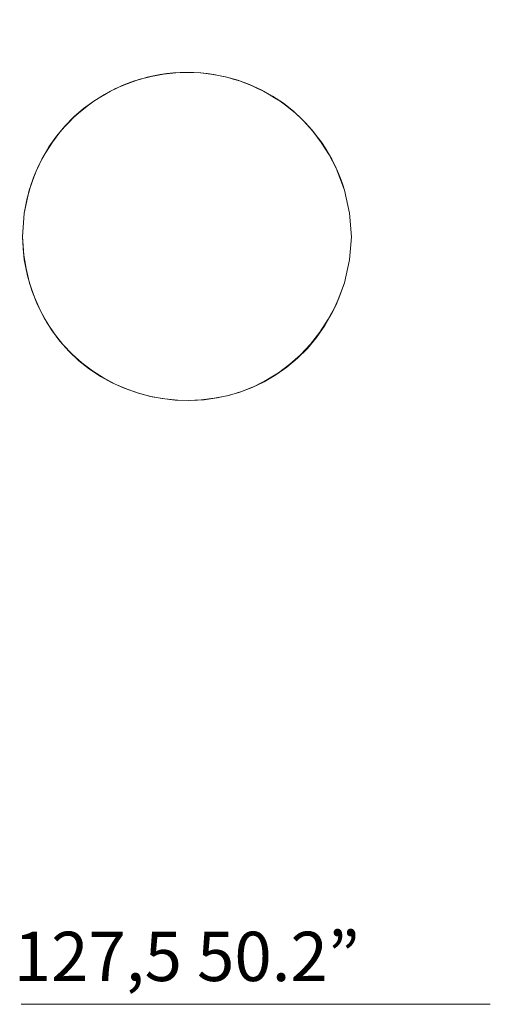
# Model space of a CAD drawing. Units: inches. Extents: x 2760 to 44886, y 67 to 24267.
# Drawn here: x 25296 to 26515, y 2761 to 5313 of the extents above; entities that cross this region are included whole.
import ezdxf

# ---------------------------------------------------------------- set-up
doc = ezdxf.new("R2010")
doc.units = ezdxf.units.IN
doc.header["$MEASUREMENT"] = 0
doc.layers.get('0').update_dxf_attribs({"lineweight": 13})
doc.styles.add('PDF Arial', font='arial.ttf')

msp = doc.modelspace()

# ---------------------------------------------------------------- linework, layer by layer
at = {"lineweight": 13}
for p, q in [((26137.3, 4871.3), (26115.3, 4928.5)), ((25320.6, 4871.3), (25307.4, 4811.8)), ((26150.5, 4811.8), (26137.3, 4871.3)), ((26150.5, 4811.8), (26137.3, 4871.3)), ((25307.4, 4811.8), (25303, 4750.2)), ((25307.4, 4811.8), (25303, 4750.2)), ((26154.9, 4750.2), (26150.5, 4811.8)), ((26154.9, 4750.2), (26150.5, 4811.8)), ((25303, 4750.2), (25307.4, 4690.8)), ((26150.5, 4690.8), (26154.9, 4750.2)), ((26150.5, 4690.8), (26154.9, 4750.2)), ((26137.3, 4631.3), (26150.5, 4690.8)), ((26137.3, 4631.3), (26150.5, 4690.8)), ((26115.3, 4574.1), (26137.3, 4631.3)), ((26514.8, 2760.6), (25300, 2760.6))]:
    msp.add_line(p, q, dxfattribs=at)
msp.add_arc((25729, 4750.9), 425.7, 16.4263, 163.5737, dxfattribs=at)
for points in [[(26115.3, 4928.5), (25933, 5313.3), (25374.2, 5231.5), (25307.4, 4811.8)], [(25303, 4750.2), (25317.5, 4292.2), (25913.2, 4161.9), (26115.3, 4574.1)], [(25307.4, 4690.8), (25382.4, 4238.6), (25998.2, 4193.5), (26137.3, 4631.3)]]:
    msp.add_open_spline(points, degree=3, dxfattribs=at)

# ---------------------------------------------------------------- texts
at = {"lineweight": 13, "style": 'PDF Arial'}
msp.add_text('127,5 50.2”', height=127.825, dxfattribs=at).set_placement((25280.5, 2820.9))

doc.saveas('drawing.dxf')
